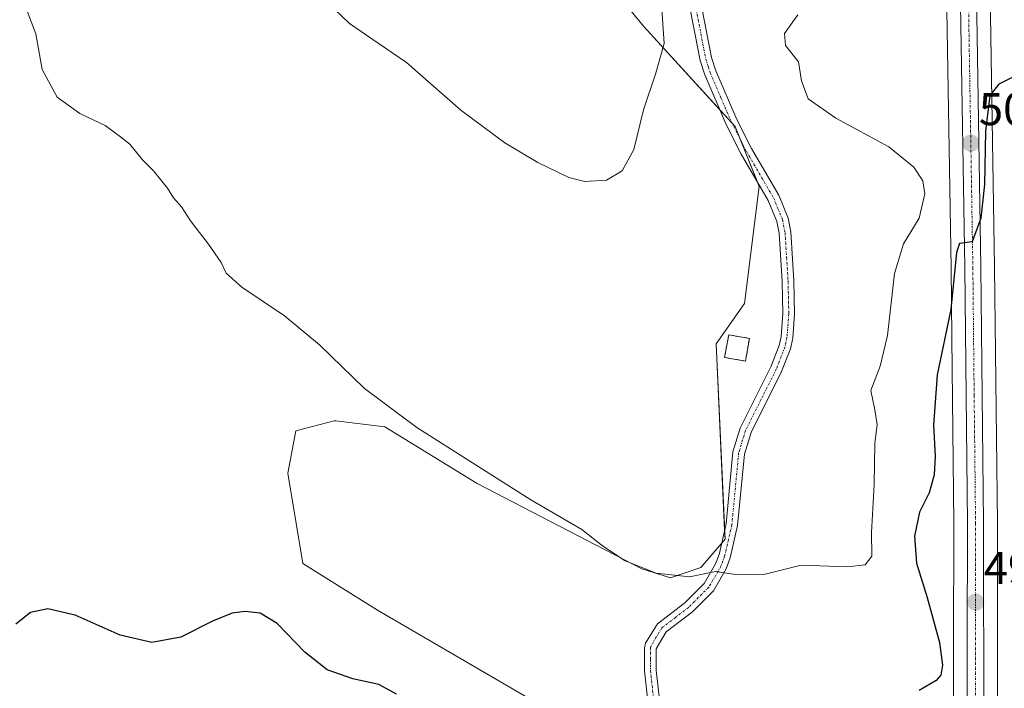
# Model space of a CAD drawing. Units: metres. Extents: x 641655 to 645117, y 4725256 to 4727640.
# Drawn here: x 643065 to 643280, y 4727152 to 4727298 of the extents above; entities that cross this region are included whole.
import ezdxf
from ezdxf.enums import TextEntityAlignment as Align

# ---------------------------------------------------------------- set-up
doc = ezdxf.new("R2010")
doc.units = ezdxf.units.M
doc.header["$MEASUREMENT"] = 0
doc.linetypes.add('TRAZO_Y_PUNTO', pattern=[1, 0.5, -0.25, 0, -0.25])
doc.linetypes.add('TRAZOSX2', pattern=[1.5, 1, -0.5])
for name, color, linetype, lineweight in [('Camino', 19, 'Continuous', 0), ('Camino Cxs', 19, 'Continuous', 0), ('Camino eje', 39, 'TRAZO_Y_PUNTO', 13), ('Carretera de calzada única', 19, 'Continuous', 13), ('Carretera de calzada única Cxs', 19, 'Continuous', 13), ('Carretera de calzada única eje', 19, 'TRAZO_Y_PUNTO', 0), ('Carátula', 7, 'Continuous', 5), ('Cultivos herbáceos CxS', 92, 'Continuous', 0), ('Curva de nivel maestra', 36, 'Continuous', 30), ('Curva de nivel normal', 36, 'Continuous', 0), ('Edificación ligera', 1, 'Continuous', 0), ('Edificación ligera Cxs', 1, 'Continuous', 0), ('Instalación de energía eléctrica', 135, 'TRAZOSX2', 0), ('Instalación de energía eléctrica Cxs', 135, 'Continuous', 0), ('Núcleo urbano', 19, 'Continuous', 0), ('Núcleo urbano CxS', 19, 'Continuous', 0), ('Punto de cota en terreno', 7, 'Continuous', 0), ('Rótulo de punto de cota en terreno', 19, 'Continuous', 0), ('Suelo desnudo', 252, 'Continuous', 0), ('Suelo desnudo CxS', 43, 'Continuous', 0)]:
    doc.layers.add(name, color=color, linetype=linetype, lineweight=lineweight)
doc.styles.add('Arial', font='txt', dxfattribs={"height": 0.2})

# ---------------------------------------------------------------- blocks, each defined once
blk = doc.blocks.new('*U156')
at = {"layer": 'Cultivos herbáceos CxS', "color": 92, "linetype": 'Continuous', "lineweight": 0}
for points in [[(643267.6, 4726881.47, 491.15), (643275.35, 4727052.64, 492.96), (643278.12, 4727126.48, 495.95), (643278.73, 4727142.87, 496.46), (643278.73, 4727142.98, 496.46), (643278.67, 4727188.46, 497.78), (643278.08, 4727244.39, 499.12), (643275.35, 4727414.32, 501.61), (643272.5, 4727602.54, 507.92), (643272.5, 4727602.56, 507.92), (643272.5, 4727602.58, 507.93), (644121.05, 4727620.19, 525.65)], [(643189.34, 4727311.61, 511.66), (643201.27, 4727297.02, 510.52), (643221.34, 4727275.09, 508.38), (643226.6, 4727261.99, 508.83), (643223.36, 4727236.47, 508.94), (643217.17, 4727227.63, 509.04), (643219.13, 4727184.92, 505.83), (643213.82, 4727178.73, 505.16), (643207.2, 4727176.52, 504.86), (643200.96, 4727178.44, 504.97), (643164.88, 4727197.12, 504.34), (643144.71, 4727209.51, 504.38), (643133.98, 4727210.8, 503.62), (643133.67, 4727210.84, 503.6), (643125.27, 4727208.63, 502.87), (643123.51, 4727199.35, 502.12), (643126.79, 4727179.62, 500.66), (643143.13, 4727169.45, 500.68), (643178.93, 4727148.61, 501.14)]]:
    blk.add_polyline3d(points, dxfattribs=at)
blk = doc.blocks.new('*U169')
at = {"layer": 'Curva de nivel normal', "color": 36, "linetype": 'Continuous', "lineweight": 0}
blk.add_polyline3d([(643066.1, 4727301.25, 505), (643068.41, 4727295.34, 505), (643069.81, 4727287.55, 505), (643073.09, 4727281.53, 505), (643077.99, 4727277.98, 505), (643083.54, 4727275.32, 505), (643086.88, 4727272.87, 505), (643088.93, 4727271.25, 505), (643091.71, 4727267.86, 505), (643094.12, 4727265.43, 505), (643097.17, 4727261.65, 505), (643098.52, 4727259.51, 505), (643100.22, 4727257.57, 505), (643102.19, 4727254.51, 505), (643106.17, 4727249.4, 505), (643108.9, 4727245.41, 505), (643110.04, 4727243.09, 505), (643113.45, 4727240.03, 505), (643122.8, 4727233.76, 505), (643130.46, 4727227.44, 505), (643140.24, 4727217.9, 505), (643151.72, 4727209.37, 505), (643176.65, 4727193.53, 505), (643187.83, 4727187.03, 505), (643192.31, 4727183.52, 505), (643197.25, 4727180.23, 505), (643204.05, 4727177.55, 505), (643211.36, 4727176.72, 505), (643217.02, 4727177.86, 505), (643221.89, 4727177.15, 505), (643227.9, 4727177.3, 505), (643235.8, 4727179.3, 505), (643245.93, 4727178.92, 505), (643249.75, 4727179.33, 505), (643251.25, 4727181.23, 505), (643251.13, 4727186.4, 505), (643251.74, 4727196.89, 505), (643251.86, 4727205.85, 505), (643252.39, 4727209.98, 505), (643251.86, 4727213.22, 505), (643251.01, 4727217.4, 505), (643253.05, 4727222.74, 505), (643254.65, 4727229.48, 505), (643256.16, 4727243.03, 505), (643258.14, 4727249.48, 505), (643261.6, 4727255.07, 505), (643262.83, 4727260.4, 505), (643262.4, 4727263.24, 505), (643260.42, 4727266.26, 505), (643254.91, 4727270.65, 505), (643243.38, 4727276.93, 505), (643237.27, 4727281.16, 505), (643235.81, 4727285.12, 505), (643235.22, 4727289.26, 505), (643232.33, 4727292.78, 505), (643232.11, 4727295.4, 505), (643235.04, 4727299.5, 505)], dxfattribs=at)
blk = doc.blocks.new('*U181')
at = {"layer": 'Curva de nivel normal', "color": 36, "linetype": 'Continuous', "lineweight": 0}
blk.add_polyline3d([(643205.18, 4727303.02, 510), (643205.8, 4727293.26, 510), (643203.89, 4727286.54, 510), (643201.27, 4727278.74, 510), (643199.19, 4727270.07, 510), (643196.6, 4727265.4, 510), (643193.23, 4727263.4, 510), (643188.46, 4727263.12, 510), (643184.96, 4727263.95, 510), (643178.21, 4727267.26, 510), (643170.95, 4727271.51, 510), (643161.32, 4727278.7, 510), (643149.47, 4727289.12, 510), (643143.26, 4727293.32, 510), (643137, 4727297.64, 510), (643128.94, 4727305.34, 510)], dxfattribs=at)
blk = doc.blocks.new('*U185')
at = {"layer": 'Curva de nivel maestra', "color": 36, "linetype": 'Continuous', "lineweight": 30}
for points in [[(643285.75, 4727287.79, 500), (643278.98, 4727284.33, 500), (643277, 4727281.88, 500), (643276.05, 4727274.1, 500), (643275.84, 4727262.41, 500), (643275.09, 4727255.07, 500), (643273.2, 4727249.92, 500), (643270.41, 4727249.57, 500), (643269.75, 4727247.55, 500), (643268.48, 4727235.1, 500), (643265.52, 4727220.84, 500), (643264.68, 4727209.85, 500), (643265.09, 4727203.09, 500), (643264.85, 4727198.99, 500), (643263.73, 4727195.07, 500), (643261.66, 4727190.84, 500), (643260.58, 4727185.63, 500), (643260.96, 4727179.7, 500), (643263.33, 4727172.2, 500), (643266.01, 4727162.4, 500), (643266.68, 4727157.4, 500), (643266.32, 4727155.24, 500), (643265.31, 4727154.07, 500), (643261.6, 4727151.9, 500)], [(643147.3, 4727151.11, 500), (643143.42, 4727153.17, 500), (643137.75, 4727154.45, 500), (643132.08, 4727156.39, 500), (643127.2, 4727160.26, 500), (643121.18, 4727166.56, 500), (643117.47, 4727168.79, 500), (643114.2, 4727169.18, 500), (643111.34, 4727168.75, 500), (643107.06, 4727167.01, 500), (643100.08, 4727163.51, 500), (643093.77, 4727162.38, 500), (643086.84, 4727164, 500), (643077, 4727168.32, 500), (643070.99, 4727169.74, 500), (643067.26, 4727168.9, 500), (643064.04, 4727166.4, 500)]]:
    blk.add_polyline3d(points, dxfattribs=at)
blk = doc.blocks.new('5PATER')
at = {"layer": 'Carátula', "linetype": 'Continuous', "lineweight": 5}
h = blk.add_hatch(color=250, dxfattribs=at)
edge = h.paths.add_edge_path()
edge.add_ellipse((0, 0.01), major_axis=(-1.33, -1.34), ratio=0.999422, start_angle=0, end_angle=360)

msp = doc.modelspace()

# ---------------------------------------------------------------- linework, layer by layer
at = {"layer": 'Camino', "color": 19, "linetype": 'Continuous', "lineweight": 0}
for points in [[(643202.33, 4727148.88, 502.19), (643201.54, 4727156.19, 502.58), (643201.52, 4727161.19, 502.83), (643201.69, 4727162.22, 502.88), (643204.37, 4727166.43, 503.32), (643210.31, 4727171.02, 503.98), (643214.55, 4727175.25, 504.63), (643217.06, 4727179.55, 505.13), (643217.8, 4727181.57, 505.41), (643219.36, 4727188.34, 506.24), (643220.84, 4727204.05, 507.41), (643222.43, 4727209.2, 507.75), (643229.16, 4727222.6, 508.38), (643230.98, 4727227.27, 508.4), (643231.4, 4727229.24, 508.4), (643231.78, 4727234.23, 508.33), (643231.63, 4727241.28, 508.36), (643230.97, 4727251.78, 508.54), (643230.48, 4727254.35, 508.63), (643228.57, 4727258.97, 508.83), (643222.67, 4727269.09, 508.71), (643219.38, 4727275.52, 508.58), (643214.7, 4727286.38, 508.58), (643213.66, 4727289.54, 508.53), (643211.58, 4727300.41, 509.17)], [(643214.05, 4727301.04, 509.14), (643216.13, 4727290.18, 508.26), (643217.08, 4727287.28, 508.15), (643221.69, 4727276.61, 508.15), (643224.91, 4727270.31, 508.29), (643230.86, 4727260.1, 508.68), (643232.93, 4727255.08, 508.51), (643233.5, 4727252.1, 508.38), (643234.18, 4727241.39, 508.05), (643234.33, 4727234.16, 507.99), (643233.93, 4727228.88, 508.18), (643233.43, 4727226.54, 508.21), (643231.49, 4727221.56, 508.29), (643224.8, 4727208.25, 507.73), (643223.35, 4727203.55, 507.41), (643221.88, 4727187.93, 506.13), (643220.25, 4727180.84, 505.37), (643219.37, 4727178.46, 505.07), (643216.58, 4727173.68, 504.38), (643212, 4727169.1, 503.65), (643206.28, 4727164.69, 503.13), (643204.07, 4727160.99, 502.81), (643204.09, 4727156.33, 502.55), (643204.85, 4727149.29, 502.19)]]:
    msp.add_polyline3d(points, dxfattribs=at)
at = {"layer": 'Camino Cxs', "color": 19, "linetype": 'Continuous', "lineweight": 0}
for points in [[(643202.33, 4727148.88, 502.19), (643201.54, 4727156.19, 502.58), (643201.52, 4727161.19, 502.83), (643201.69, 4727162.22, 502.88), (643204.37, 4727166.43, 503.32), (643210.31, 4727171.02, 503.98), (643214.55, 4727175.25, 504.63), (643217.06, 4727179.55, 505.13), (643217.8, 4727181.57, 505.41), (643219.36, 4727188.34, 506.24), (643220.84, 4727204.05, 507.41), (643222.43, 4727209.2, 507.75), (643229.16, 4727222.6, 508.38), (643230.98, 4727227.27, 508.4), (643231.4, 4727229.24, 508.4), (643231.78, 4727234.23, 508.33), (643231.63, 4727241.28, 508.36), (643230.97, 4727251.78, 508.54), (643230.48, 4727254.35, 508.63), (643228.57, 4727258.97, 508.83), (643222.67, 4727269.09, 508.71), (643219.38, 4727275.52, 508.58), (643214.7, 4727286.38, 508.58), (643213.66, 4727289.54, 508.53), (643211.58, 4727300.41, 509.17)], [(643214.05, 4727301.04, 509.14), (643216.13, 4727290.18, 508.26), (643217.08, 4727287.28, 508.15), (643221.69, 4727276.61, 508.15), (643224.91, 4727270.31, 508.29), (643230.86, 4727260.1, 508.68), (643232.93, 4727255.08, 508.51), (643233.5, 4727252.1, 508.38), (643234.18, 4727241.39, 508.05), (643234.33, 4727234.16, 507.99), (643233.93, 4727228.88, 508.18), (643233.43, 4727226.54, 508.21), (643231.49, 4727221.56, 508.29), (643224.8, 4727208.25, 507.73), (643223.35, 4727203.55, 507.41), (643221.88, 4727187.93, 506.13), (643220.25, 4727180.84, 505.37), (643219.37, 4727178.46, 505.07), (643216.58, 4727173.68, 504.38), (643212, 4727169.1, 503.65), (643206.28, 4727164.69, 503.13), (643204.07, 4727160.99, 502.81), (643204.09, 4727156.33, 502.55), (643204.85, 4727149.29, 502.19)]]:
    msp.add_polyline3d(points, dxfattribs=at)
at = {"layer": 'Camino eje', "color": 39, "linetype": 'TRAZO_Y_PUNTO', "lineweight": 13}
msp.add_polyline3d([(643212.82, 4727300.73, 509.15), (643214.9, 4727289.86, 508.39), (643215.42, 4727288.28, 508.35), (643215.89, 4727286.83, 508.36), (643218.23, 4727281.4, 508.24), (643220.54, 4727276.07, 508.38), (643223.79, 4727269.7, 508.52), (643229.72, 4727259.54, 508.76), (643230.67, 4727257.23, 508.7), (643231.71, 4727254.72, 508.55), (643232.24, 4727251.94, 508.45), (643232.58, 4727246.59, 508.33), (643232.91, 4727241.34, 508.2), (643233.06, 4727234.2, 508.16), (643232.67, 4727229.06, 508.29), (643232.21, 4727226.91, 508.31), (643230.33, 4727222.08, 508.33), (643226.98, 4727215.43, 508.13), (643223.62, 4727208.73, 507.74), (643222.1, 4727203.8, 507.41), (643220.62, 4727188.14, 506.19), (643219.03, 4727181.21, 505.39), (643218.66, 4727180.2, 505.26), (643218.22, 4727179.01, 505.1), (643215.57, 4727174.47, 504.5), (643213.28, 4727172.18, 504.2), (643211.16, 4727170.06, 503.81), (643208.3, 4727167.86, 503.45), (643205.33, 4727165.56, 503.22), (643203.99, 4727163.46, 502.98), (643202.84, 4727161.35, 502.83), (643202.81, 4727158.59, 502.67), (643202.82, 4727156.26, 502.56), (643203.59, 4727149.09, 502.19)], dxfattribs=at)
at = {"layer": 'Carretera de calzada única', "color": 19, "linetype": 'Continuous', "lineweight": 13}
for points in [[(643269.5, 4727602.52, 508.1), (643272.35, 4727414.27, 502.55), (643275.08, 4727244.35, 499.48), (643275.67, 4727188.44, 497.86), (643275.73, 4727142.98, 496.64)], [(643271.98, 4727134.6, 496.48), (643272.14, 4727188.43, 498.16), (643271.55, 4727244.31, 499.84), (643268.96, 4727403.24, 502.73), (643265.96, 4727602.45, 508.34)]]:
    msp.add_polyline3d(points, dxfattribs=at)
at = {"layer": 'Carretera de calzada única Cxs', "color": 19, "linetype": 'Continuous', "lineweight": 13}
msp.add_polyline3d([(643263.01, 4726928.01, 491.8), (643268.32, 4727042.43, 493.59), (643268.91, 4727057.31, 493.65), (643271.65, 4727125.83, 496.19), (643271.69, 4727126.73, 496.22), (643271.84, 4727130.7, 496.36), (643271.98, 4727134.03, 496.47), (643271.98, 4727134.6, 496.48), (643272.14, 4727188.43, 498.16), (643271.55, 4727244.31, 499.84), (643268.96, 4727403.24, 502.73), (643265.96, 4727602.45, 508.34), (643269.5, 4727602.52, 508.1), (643272.35, 4727414.27, 502.55), (643275.08, 4727244.35, 499.48), (643275.67, 4727188.44, 497.86), (643275.73, 4727142.98, 496.64), (643275.73, 4727142.98, 496.64), (643275.12, 4727126.58, 496.09), (643272.35, 4727052.76, 493.6), (643264.6, 4726881.61, 491.36)], dxfattribs=at)
at = {"layer": 'Carretera de calzada única eje', "color": 19, "linetype": 'TRAZO_Y_PUNTO', "lineweight": 0}
msp.add_polyline3d([(643267.73, 4727602.49, 508.26), (643269.14, 4727508.35, 505.15), (643270.64, 4727408.76, 502.83), (643272.01, 4727323.8, 501.25), (643273.32, 4727244.33, 499.66), (643273.6, 4727216.39, 498.83), (643273.91, 4727188.43, 498.01), (643273.92, 4727165.69, 497.52), (643273.85, 4727138.58, 496.58), (643273.72, 4727135.02, 496.48)], dxfattribs=at)
at = {"layer": 'Cultivos herbáceos CxS', "color": 92, "linetype": 'Continuous', "lineweight": 0}
for points in [[(643267.76, 4726884.98, 491.27), (643275.35, 4727052.64, 492.96), (643278.12, 4727126.48, 495.95), (643278.37, 4727133.38, 496.28), (643278.65, 4727140.92, 496.44), (643278.73, 4727142.87, 496.46), (643278.73, 4727142.98, 496.46), (643278.73, 4727145.99, 496.51), (643278.67, 4727188.46, 497.78), (643278.08, 4727244.39, 499.12), (643275.36, 4727413.91, 501.53), (643275.35, 4727414.32, 501.61), (643272.5, 4727602.54, 507.92), (643272.5, 4727602.56, 507.92), (643272.5, 4727602.58, 507.93)], [(643178.93, 4727148.61, 501.14), (643143.13, 4727169.45, 500.68), (643126.79, 4727179.62, 500.66), (643123.51, 4727199.35, 502.12), (643125.27, 4727208.63, 502.87), (643133.67, 4727210.84, 503.6), (643133.98, 4727210.8, 503.62), (643144.71, 4727209.51, 504.38), (643164.88, 4727197.12, 504.34), (643200.96, 4727178.44, 504.97), (643207.2, 4727176.52, 504.86), (643213.82, 4727178.73, 505.16), (643218.37, 4727184.04, 505.73), (643219.13, 4727184.92, 505.83), (643219.03, 4727186.93, 506.07), (643217.17, 4727227.63, 509.04), (643223.36, 4727236.47, 508.94), (643226.6, 4727261.99, 508.83), (643226.13, 4727263.15, 508.81), (643222.44, 4727272.34, 508.42), (643221.34, 4727275.09, 508.38), (643220.66, 4727275.83, 508.39), (643217.99, 4727278.74, 508.47), (643201.27, 4727297.02, 510.52), (643189.34, 4727311.61, 511.66)]]:
    msp.add_polyline3d(points, dxfattribs=at)
at = {"layer": 'Edificación ligera', "color": 1, "linetype": 'Continuous', "lineweight": 0}
msp.add_polyline3d([(643224.46, 4727228.8, 511.71), (643223.59, 4727223.85, 509.95), (643219.03, 4727224.67, 510), (643219.92, 4727229.6, 514.91), (643224.46, 4727228.8, 511.71)], dxfattribs=at)
at = {"layer": 'Edificación ligera Cxs', "color": 1, "linetype": 'Continuous', "lineweight": 0}
msp.add_polyline3d([(643224.46, 4727228.8, 511.71), (643223.59, 4727223.85, 509.95), (643219.03, 4727224.67, 510), (643219.92, 4727229.6, 514.91), (643224.46, 4727228.8, 511.71)], close=True, dxfattribs=at)
at = {"layer": 'Instalación de energía eléctrica', "color": 135, "linetype": 'TRAZOSX2', "lineweight": 0}
msp.add_polyline3d([(643224.46, 4727228.8, 508.76), (643223.59, 4727223.85, 508.66), (643219.03, 4727224.67, 508.94), (643219.92, 4727229.6, 508.96), (643224.46, 4727228.8, 508.76)], dxfattribs=at)
at = {"layer": 'Instalación de energía eléctrica Cxs', "color": 135, "linetype": 'Continuous', "lineweight": 0}
msp.add_polyline3d([(643224.46, 4727228.8, 508.76), (643223.59, 4727223.85, 508.66), (643219.03, 4727224.67, 508.94), (643219.92, 4727229.6, 508.96), (643224.46, 4727228.8, 508.76)], close=True, dxfattribs=at)
at = {"layer": 'Núcleo urbano', "color": 19, "linetype": 'Continuous', "lineweight": 0}
for points in [[(643267.76, 4726884.98, 491.27), (643275.35, 4727052.64, 492.96), (643278.12, 4727126.48, 495.95), (643278.37, 4727133.38, 496.28), (643278.65, 4727140.92, 496.44), (643278.73, 4727142.87, 496.46), (643278.73, 4727142.98, 496.46), (643278.73, 4727145.99, 496.51), (643278.67, 4727188.46, 497.78), (643278.08, 4727244.39, 499.12), (643275.36, 4727413.91, 501.53), (643275.35, 4727414.32, 501.61), (643272.5, 4727602.54, 507.92), (643272.5, 4727602.56, 507.92), (643272.5, 4727602.58, 507.93)], [(643267.56, 4727304.99, 500.99), (643268.55, 4727244.27, 501.05), (643268.71, 4727228.95, 499.93), (643269.14, 4727188.42, 498.48), (643268.98, 4727134.24, 496.61), (643268.88, 4727131.74, 496.49), (643268.74, 4727128.22, 496.33), (643268.65, 4727125.95, 496.27), (643268.62, 4727125.04, 496.24), (643268.49, 4727121.91, 496.14)]]:
    msp.add_polyline3d(points, dxfattribs=at)
at = {"layer": 'Núcleo urbano CxS', "color": 19, "linetype": 'Continuous', "lineweight": 0}
for points in [[(643275.35, 4727414.32, 501.61), (643278.08, 4727244.39, 499.12), (643278.67, 4727188.46, 497.78), (643278.73, 4727142.98, 496.46), (643278.73, 4727142.87, 496.46), (643278.12, 4727126.48, 495.95), (643275.35, 4727052.64, 492.96), (643267.6, 4726881.47, 491.15)], [(643260.01, 4726928.14, 491.8), (643265.32, 4727042.56, 493.56), (643265.71, 4727052.39, 493.9), (643265.91, 4727057.42, 493.39), (643266.87, 4727081.29, 494.48), (643268.49, 4727121.9, 496.14), (643268.65, 4727125.95, 496.27), (643268.98, 4727134.24, 496.61), (643269.14, 4727188.42, 498.48), (643268.71, 4727228.95, 499.93), (643268.55, 4727244.27, 501.05), (643267.56, 4727304.99, 500.99)]]:
    msp.add_polyline3d(points, dxfattribs=at)
at = {"layer": 'Suelo desnudo', "color": 252, "linetype": 'Continuous', "lineweight": 0}
for points in [[(643178.93, 4727148.61, 501.14), (643143.13, 4727169.45, 500.68), (643126.79, 4727179.62, 500.66), (643123.51, 4727199.35, 502.12), (643125.27, 4727208.63, 502.87), (643133.67, 4727210.84, 503.6), (643133.98, 4727210.8, 503.62), (643144.71, 4727209.51, 504.38), (643164.88, 4727197.12, 504.34), (643200.96, 4727178.44, 504.97), (643207.2, 4727176.52, 504.86), (643213.82, 4727178.73, 505.16), (643218.37, 4727184.04, 505.73), (643219.13, 4727184.92, 505.83), (643219.03, 4727186.93, 506.07), (643217.17, 4727227.63, 509.04), (643223.36, 4727236.47, 508.94), (643226.6, 4727261.99, 508.83), (643226.13, 4727263.15, 508.81), (643222.44, 4727272.34, 508.42), (643221.34, 4727275.09, 508.38), (643220.66, 4727275.83, 508.39), (643217.99, 4727278.74, 508.47), (643201.27, 4727297.02, 510.52), (643189.34, 4727311.61, 511.66)], [(643267.56, 4727304.99, 500.99), (643268.55, 4727244.27, 501.05), (643268.71, 4727228.95, 499.93), (643269.14, 4727188.42, 498.48), (643268.98, 4727134.24, 496.61), (643268.88, 4727131.74, 496.49), (643268.74, 4727128.22, 496.33), (643268.65, 4727125.95, 496.27), (643268.62, 4727125.04, 496.24), (643268.49, 4727121.91, 496.14)]]:
    msp.add_polyline3d(points, dxfattribs=at)
at = {"layer": 'Suelo desnudo CxS', "color": 43, "linetype": 'Continuous', "lineweight": 0}
for points in [[(643178.93, 4727148.61, 501.14), (643143.13, 4727169.45, 500.68), (643126.79, 4727179.62, 500.66), (643123.51, 4727199.35, 502.12), (643125.27, 4727208.63, 502.87), (643133.67, 4727210.84, 503.6), (643133.98, 4727210.8, 503.62), (643144.71, 4727209.51, 504.38), (643164.88, 4727197.12, 504.34), (643200.96, 4727178.44, 504.97), (643207.2, 4727176.52, 504.86), (643213.82, 4727178.73, 505.16), (643219.13, 4727184.92, 505.83), (643217.17, 4727227.63, 509.04), (643223.36, 4727236.47, 508.94), (643226.6, 4727261.99, 508.83), (643221.34, 4727275.09, 508.38), (643201.27, 4727297.02, 510.52), (643189.34, 4727311.61, 511.66)], [(643267.56, 4727304.99, 500.99), (643268.55, 4727244.27, 501.05), (643268.71, 4727228.95, 499.93), (643269.14, 4727188.42, 498.48), (643268.98, 4727134.24, 496.61)]]:
    msp.add_polyline3d(points, dxfattribs=at)

# ---------------------------------------------------------------- block references
at = {"layer": 'Cultivos herbáceos CxS', "color": 92, "linetype": 'Continuous', "lineweight": 0}
msp.add_blockref('*U156', (0, 0), dxfattribs=at)
at = {"layer": 'Curva de nivel maestra', "color": 36, "linetype": 'Continuous', "lineweight": 30}
msp.add_blockref('*U185', (0, 0), dxfattribs=at)
at = {"layer": 'Curva de nivel normal', "color": 36, "linetype": 'Continuous', "lineweight": 0}
for name in ['*U181', '*U169']:
    msp.add_blockref(name, (0, 0), dxfattribs=at)
at = {"layer": 'Punto de cota en terreno', "linetype": 'Continuous', "lineweight": 0}
for p in [(643272.88, 4727271.46, 500.42), (643273.93, 4727171.19, 497.74)]:
    msp.add_blockref('5PATER', p, dxfattribs=at)

# ---------------------------------------------------------------- texts
at = {"layer": 'Rótulo de punto de cota en terreno', "color": 19, "linetype": 'Continuous', "lineweight": 0, "style": 'Arial'}
for s, p in [('500,42', (643274.64, 4727273.22)), ('497,74', (643275.69, 4727172.95))]:
    msp.add_text(s, height=7, dxfattribs=at).set_placement(p, align=Align.BOTTOM_LEFT)

doc.saveas('drawing.dxf')
